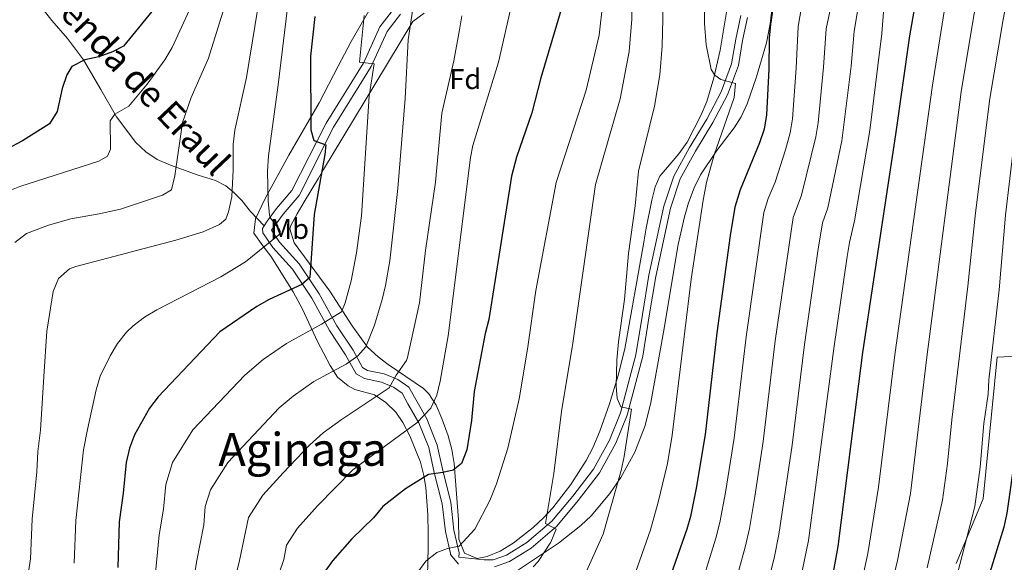
# Model space of a CAD drawing. Extents: x 573419 to 580294, y 729030 to 733732.
# Drawn here: x 577201 to 577545, y 731092 to 731281 of the extents above; entities that cross this region are included whole.
import ezdxf
from ezdxf.enums import TextEntityAlignment as Align

# ---------------------------------------------------------------- set-up
doc = ezdxf.new("R2010")
doc.units = 0
doc.header["$MEASUREMENT"] = 0
doc.linetypes.add('DGN Style 3', pattern=[114.60232, 81.8588, -32.74352])
for name, color, linetype in [('Nivel 1', 7, 'Continuous'), ('Nivel 21', 7, 'Continuous'), ('Nivel 35', 7, 'Continuous'), ('Nivel 37', 7, 'Continuous'), ('Nivel 4', 7, 'Continuous'), ('Nivel 44', 7, 'Continuous'), ('Nivel 45', 7, 'Continuous'), ('Nivel 5', 7, 'Continuous'), ('Nivel 57', 7, 'Continuous')]:
    doc.layers.add(name, color=color, linetype=linetype)
doc.styles.add('Style-arial', font='arial.shx', dxfattribs={"bigfont": 'arialbig.shx'})
doc.styles.add('Style-ariali', font='ariali.shx', dxfattribs={"bigfont": 'arialibig.shx'})
doc.styles.add('Style-arialn', font='arialn.shx', dxfattribs={"bigfont": 'arialnbig.shx'})
doc.styles.add('Style-times', font='times.shx', dxfattribs={"bigfont": 'timesbig.shx'})

msp = doc.modelspace()

# ---------------------------------------------------------------- linework, layer by layer
at = {"layer": 'Nivel 1', "color": 7, "linetype": 'Continuous', "lineweight": 0}
msp.add_polyline3d([(577527.76, 731091.38, 744.45), (577537.13, 731113.98, 746.12), (577541.98, 731163.44, 745.88), (577555.94, 731164.12, 751.98), (577588.53, 731168.47, 765.66), (577619.3, 731176.1, 778.39), (577631.8, 731182.48, 782.82), (577643.77, 731189.74, 785.46), (577648.55, 731193.87, 786.54), (577656.57, 731201.97, 785.67), (577660.41, 731210.02, 785.17), (577660.8, 731219.68, 785.17), (577659.58, 731236.04, 784.57), (577658.59, 731264.22, 783.16), (577658.99, 731344.86, 791.43), (577657.49, 731389.3, 792.48)], dxfattribs=at)
at = {"layer": 'Nivel 21', "color": 7, "linetype": 'DGN Style 3', "lineweight": 0}
for points in [[(577374.18, 731386.08, 670.55), (577372.67, 731381.12, 670.16), (577368.61, 731367.24, 668.73), (577364.54, 731353.6, 666.77), (577360.64, 731337.53, 665.27), (577356.16, 731323.81, 664.47), (577351.45, 731311.13, 663.46), (577344.84, 731299.4, 661.85), (577343.49, 731297.64, 661.56), (577338.33, 731292.5, 661.07), (577331.57, 731284.96, 659.1), (577326.74, 731278.59, 657.14), (577321.1, 731266.24, 655.17), (577307.99, 731245.09, 650.75), (577296.06, 731221.5, 647.81), (577290.72, 731215.23, 645.84), (577287.4, 731210.84, 644.37), (577286.43, 731209.26, 644.07)], [(577208.91, 731285.11, 621.16), (577212.28, 731280.8, 622.39), (577217.81, 731274.51, 623.62), (577223.35, 731267.09, 624.84), (577229.43, 731256.79, 627.02), (577234.93, 731247.27, 630), (577241.63, 731238.33, 631.96), (577245.09, 731235.05, 632.7), (577249.1, 731232.39, 633.68), (577253.68, 731230.43, 634.16), (577263.41, 731226.95, 636.13), (577269.42, 731225.04, 637.85), (577273.01, 731223.15, 638.84), (577275.83, 731220.88, 640.06), (577278.61, 731218.05, 641.54), (577281.63, 731214.18, 642.52), (577286.43, 731209.26, 644.07)], [(577452.63, 731282.6, 697.31), (577450.85, 731274.33, 696.58), (577449.4, 731265.77, 695.6), (577445.74, 731255.95, 694.37), (577440.73, 731246.46, 693.38), (577434.73, 731236.55, 692.4), (577429.26, 731226.6, 692.16), (577425.75, 731216.04, 691.91), (577420.54, 731191.97, 691.42), (577418.28, 731178.25, 691.42), (577416.02, 731164.25, 690.93), (577410.66, 731143.97, 689.95), (577406.8, 731134.46, 689.21), (577401.29, 731124.39, 687.99), (577394.01, 731114.91, 686.51), (577386.67, 731106.21, 685.28), (577378.03, 731098.8, 684.06), (577370.9, 731094.31, 683.32), (577366.28, 731092.7, 682.58), (577363.06, 731092.72, 682.34), (577354.33, 731093.68, 680.31)], [(577354.21, 731091.22, 680.34), (577351.38, 731094.58, 680.24), (577351.39, 731094.91, 680.21), (577349.6, 731102.6, 678.74), (577348.5, 731112.26, 677.27), (577345.73, 731123.23, 674.81), (577343.82, 731131.85, 673.34), (577340.37, 731140.54, 670.39), (577336.54, 731147.16, 668.43), (577334.52, 731150.83, 666.96), (577331.49, 731152.94, 665.48), (577327.34, 731154.72, 664.5), (577321.35, 731155.95, 662.54), (577318.44, 731157.54, 661.07), (577314.81, 731164.27, 658.61), (577309.2, 731172.72, 656.15), (577303.02, 731183.94, 651.74), (577296.25, 731194.11, 648.3), (577289.42, 731201.71, 645.35), (577285.93, 731206.8, 644.37), (577285.8, 731208.24, 643.88), (577286.43, 731209.26, 644.07)]]:
    msp.add_polyline3d(points, dxfattribs=at)
at = {"layer": 'Nivel 21', "color": 7, "linetype": 'Continuous', "lineweight": 0}
for points in [[(577333.89, 731283.05, 659.1), (577329.33, 731277.04, 657.14), (577323.75, 731264.82, 655.17), (577310.61, 731243.62, 650.75), (577298.58, 731219.83, 647.81), (577293.06, 731213.34, 645.84), (577288.97, 731207.67, 643.88), (577291.78, 731203.57, 645.35), (577298.63, 731195.96, 648.3), (577305.59, 731185.49, 651.74), (577311.77, 731174.28, 656.15), (577317.39, 731165.82, 658.61), (577320.66, 731159.75, 661.07), (577322.39, 731158.8, 662.54), (577328.24, 731157.6, 664.5), (577332.96, 731155.58, 665.48), (577336.81, 731152.89, 666.96), (577343.08, 731141.85, 670.39), (577346.7, 731132.73, 673.34), (577348.65, 731123.92, 674.81), (577351.46, 731112.8, 677.27), (577352.57, 731103.11, 678.74), (577354.41, 731095.18, 680.21), (577354.33, 731093.68, 680.31)], [(577366.69, 731090.24, 682.58), (577371.98, 731092.08, 683.32), (577379.5, 731096.82, 684.06), (577388.42, 731104.47, 685.28), (577395.93, 731113.37, 686.51), (577403.36, 731123.05, 687.99), (577409.02, 731133.41, 689.21), (577413, 731143.18, 689.95), (577418.43, 731163.74, 690.93), (577420.7, 731177.86, 691.42), (577422.96, 731191.51, 691.42), (577428.12, 731215.39, 691.91), (577431.52, 731225.62, 692.16), (577436.85, 731235.32, 692.4), (577442.86, 731245.25, 693.38), (577447.99, 731254.94, 694.37), (577451.78, 731265.13, 695.6), (577453.26, 731273.86, 696.58), (577455, 731281.94, 697.31)]]:
    msp.add_polyline3d(points, dxfattribs=at)
at = {"layer": 'Nivel 35', "color": 92, "linetype": 'DGN Style 3', "lineweight": 0}
for points in [[(577330.39, 731297.43, 665.94), (577316.73, 731273.53, 658.57), (577312.15, 731264.9, 656.4), (577305.59, 731252.16, 654.15), (577294.96, 731233.84, 652.19), (577286.75, 731218.78, 648.75), (577283.34, 731211.71, 647.77), (577282.83, 731206.64, 647.63), (577285.88, 731202.28, 649.54), (577288.77, 731198.69, 651.54), (577296.54, 731186.2, 656.34), (577299.7, 731180.11, 658.92), (577304.96, 731168.85, 663.97), (577309.37, 731160.52, 667.03), (577311.94, 731156.46, 668.39), (577315.64, 731153.35, 669.7), (577318.03, 731152.12, 670.36), (577324.82, 731150.27, 671.83), (577328.87, 731147.55, 673), (577332.32, 731144.17, 674.23), (577334.8, 731140.56, 675.27), (577337.21, 731135.98, 676.35), (577340.86, 731126.76, 678.26), (577342.05, 731122.11, 679.22), (577342.71, 731117.8, 680.18), (577343.14, 731113.12, 681.65), (577343.43, 731108.44, 683.49), (577343.57, 731101.92, 685.58), (577343.56, 731096.98, 686.5), (577343.32, 731087.04, 687.69)], [(577450.15, 731299.41, 704.64), (577445.42, 731270.54, 704.51), (577443.24, 731260.8, 703.87), (577440.8, 731252.58, 703.42), (577438.84, 731247.98, 703.18), (577433.95, 731238.4, 702.68), (577431.03, 731234.29, 702.38), (577424.4, 731226.59, 701.58), (577422.7, 731222.87, 701.2), (577421.55, 731218.12, 700.5), (577419.61, 731208.44, 698.5), (577418.74, 731203.55, 697.85), (577412.19, 731166.32, 697.17), (577409.75, 731156.66, 697.01), (577406.79, 731147.1, 696.8), (577403.42, 731137.62, 696.37), (577400.97, 731131.73, 695.95), (577398.68, 731127.33, 695.57), (577393.31, 731118.95, 694.75), (577387.07, 731110.88, 693.92), (577383.76, 731107.32, 693.51), (577380.2, 731103.99, 693.09), (577373.22, 731098.48, 692.37), (577368.71, 731095.74, 691.83), (577364.11, 731093.9, 691.08), (577360.63, 731093.14, 690.4), (577356.23, 731095.01, 688.95), (577354.33, 731099.94, 688.02), (577354.12, 731106.7, 686.96), (577352.7, 731126.28, 684.51), (577351.81, 731131.15, 683.9), (577350.5, 731135.91, 683.26), (577348.37, 731142.02, 682.06), (577346.4, 731146.62, 680.65), (577343.85, 731150.67, 679.03), (577342, 731152.53, 678.13), (577329.66, 731160.88, 673.71), (577326.14, 731163.53, 671.25), (577322.47, 731166.84, 668.31), (577317.04, 731174.28, 665.47), (577309.26, 731186.46, 661.43), (577296.84, 731203.29, 654.56), (577295.31, 731208.12, 653.22), (577295.66, 731209.28, 653.09), (577297.94, 731213.45, 653.57), (577300.31, 731217.59, 655.04), (577305.29, 731225.87, 658.66), (577307.09, 731228.85, 659.47), (577324.96, 731258.52, 664.62), (577338.28, 731280.49, 667.33), (577342.22, 731283.41, 668.16)], [(577371.94, 731087.11, 692.94), (577389.03, 731098.54, 695.4), (577396.81, 731104.66, 696.39), (577400.37, 731108.11, 696.86), (577406.9, 731115.81, 697.72), (577410.77, 731121.45, 698.22), (577415.64, 731130.31, 698.88), (577419.26, 731139.58, 699.43), (577421.26, 731147.57, 699.82), (577425.71, 731172.16, 700.7), (577430.79, 731202.65, 700.8), (577433, 731212.39, 700.8), (577434.42, 731217.19, 700.8), (577436.3, 731222.48, 700.8), (577438.54, 731226.97, 700.8), (577444.22, 731235.46, 700.85), (577450.33, 731243.36, 701.35), (577452.74, 731247.25, 701.78), (577454.86, 731251.77, 702.33), (577458.09, 731261.16, 703.46), (577461.57, 731273.06, 704.97), (577462.86, 731279.73, 705.71), (577465.12, 731299.66, 707.56)]]:
    msp.add_polyline3d(points, dxfattribs=at)
at = {"layer": 'Nivel 4', "color": 30, "linetype": 'Continuous', "lineweight": 30, "flags": 128}
for points, elevation in [([(577475.86, 731038.53), (577486.51, 731097.4), (577491.09, 731133.17), (577495.18, 731165.02), (577506.68, 731241.13), (577511.56, 731275.54), (577513.32, 731285.38), (577516.75, 731300.52), (577518.52, 731308.05), (577527.73, 731338.54), (577534.15, 731364.72), (577539.97, 731385.31), (577540.6, 731387.97)], 725), ([(577577.24, 731388.39), (577576.47, 731382.9), (577575.88, 731372.59), (577572.72, 731344.8), (577572.62, 731339.1), (577571.6, 731328.83), (577567.98, 731301.37), (577562.85, 731266.51), (577559.46, 731248.9), (577555.43, 731212.08), (577553.52, 731185.77), (577550.22, 731154.32), (577550.06, 731149.29), (577548.6, 731139.07), (577548.13, 731128.66), (577545.36, 731109), (577544.29, 731104.12), (577533.19, 731067.99)], 750), ([(577293.52, 731385.16), (577291.22, 731380.68), (577278.8, 731350.33), (577262.94, 731315.86), (577255.29, 731296.18), (577250.32, 731287.85), (577237.36, 731271.88), (577233.44, 731269.87), (577228.73, 731268.18), (577223.81, 731267.18), (577219.28, 731264.75), (577217.52, 731261.84), (577215.9, 731257.11), (577214.17, 731249.09), (577211.56, 731244.78), (577202.16, 731238.82), (577183.64, 731229.09)], 625), ([(577466.03, 731299.68), (577462.93, 731279.6), (577462.49, 731274.63), (577462.39, 731263.85), (577461.58, 731247.9), (577460.73, 731242.96), (577459.19, 731238.13), (577452.4, 731221.76), (577450.5, 731215.77), (577448.87, 731205.9), (577444.28, 731171.92), (577440.13, 731136.41), (577437.1, 731117.68), (577435.06, 731107.88), (577433.75, 731103.43), (577419.37, 731062.19)], 700), ([(577392.14, 731292.19), (577382.9, 731260.83), (577379.7, 731248.58), (577374.42, 731233.15), (577372.61, 731226.54), (577364.74, 731176.55), (577363.46, 731171.72), (577359.61, 731151.4), (577358.71, 731141.27), (577357.12, 731131.06), (577355.15, 731126.37), (577352.31, 731123.97), (577348.7, 731123.12), (577343.72, 731122.46), (577335.71, 731117.5), (577327.81, 731111.32), (577324.49, 731107.37), (577316.99, 731099.98), (577310.2, 731092.35), (577307.36, 731088.24)], 675), ([(577304, 731282.28), (577302.6, 731268.41), (577302.7, 731242.75), (577303.67, 731239.02), (577307.94, 731237.53), (577307.59, 731234.11), (577303.86, 731213.15), (577302.36, 731191.25), (577299.52, 731188.77), (577288.16, 731183.54), (577283.8, 731181.1), (577270.98, 731172.27), (577249.4, 731149.55), (577246.38, 731145.56), (577241.15, 731136.3), (577239.39, 731131.63), (577238.21, 731126.62), (577237.24, 731115.97), (577235.78, 731105.97), (577235.32, 731089.98)], 650)]:
    msp.add_lwpolyline(points, dxfattribs=dict(at, elevation=elevation))
at = {"layer": 'Nivel 5', "color": 30, "linetype": 'Continuous', "lineweight": 0, "flags": 128}
for points, elevation in [([(577410.26, 731386.49), (577408.48, 731381.05), (577405.52, 731370.62), (577403.54, 731360.53), (577404.06, 731355.56), (577406.3, 731353.23), (577410.79, 731350.79), (577414.39, 731347.11), (577414.77, 731319.05), (577414.74, 731298.82), (577414.6, 731281.26), (577413.64, 731270.09), (577410.58, 731253.48), (577401.92, 731223.59), (577394, 731168.28), (577390.11, 731144.4), (577387.36, 731122.77), (577384.51, 731105.41), (577388.21, 731103.42), (577386.36, 731098.88), (577381.89, 731092.1), (577380.17, 731090.3)], 685), ([(577447.8, 731386.92), (577445.45, 731380.63), (577444.38, 731375.75), (577441.25, 731354.7), (577440.34, 731344.58), (577439.91, 731307.01), (577440.01, 731299.25), (577439.95, 731279.75), (577440.5, 731272.31), (577442.3, 731263.7), (577443.57, 731261.82), (577445.66, 731260.21), (577450.71, 731258.91), (577450.26, 731254.04), (577443.3, 731234.01), (577440.66, 731224.36), (577439.51, 731218.2), (577435.34, 731190.6), (577428.72, 731136.16), (577427.03, 731126.31), (577423.8, 731112.78), (577421.08, 731103.16), (577410.82, 731073.72)], 695), ([(577503.44, 731387.55), (577505.29, 731385.99), (577508.52, 731381.87), (577508.93, 731378.41), (577508.13, 731373.47), (577506.94, 731368.31), (577503.75, 731358.35), (577496.17, 731338.52), (577491.48, 731322.52), (577487.04, 731300.03), (577482.38, 731277.98), (577481.5, 731264.57), (577479.62, 731245.19), (577478.81, 731240.25), (577473.79, 731219.94), (577470.88, 731212.07), (577464.64, 731169.16), (577460.37, 731133.97), (577457.53, 731114.79), (577455.64, 731103.69), (577454.14, 731097.08), (577441.97, 731052.73)], 710), ([(577523.03, 731387.77), (577520.3, 731380.76), (577515.28, 731365.52), (577509.2, 731350.39), (577507.52, 731344.89), (577504.88, 731334.65), (577498.93, 731314.52), (577495.98, 731300.17), (577492.11, 731277.16), (577491.05, 731264.92), (577487.85, 731238.9), (577483.01, 731215.47), (577481.06, 731210.22), (577479.52, 731200.34), (577474.82, 731167.78), (577470.49, 731132.75), (577465.93, 731101.59), (577464.34, 731093.91), (577453.26, 731048)], 715), ([(577528.44, 731387.83), (577527.64, 731384.81), (577521.1, 731365.24), (577510.23, 731329.18), (577507.44, 731318.85), (577503.63, 731300.3), (577501.83, 731276.35), (577497.66, 731242.49), (577492.23, 731211), (577490.49, 731203.43), (577489.73, 731198.49), (577485, 731166.4), (577476.22, 731099.5), (577464.56, 731043.26)], 720), ([(577484.15, 731036.16), (577496.89, 731094.92), (577500.63, 731118.11), (577506.32, 731164.2), (577519.45, 731258.33), (577523.58, 731284), (577527.2, 731300.69), (577528.35, 731306.26), (577529.93, 731311.51), (577532.51, 731321.15), (577535.08, 731330.79), (577536.5, 731336.6), (577538.98, 731347.94), (577539.96, 731352.96), (577542.04, 731362.32), (577543.55, 731368.24), (577545.95, 731377.92), (577547.21, 731383.83), (577548.07, 731388.06)], 730), ([(577555.45, 731388.14), (577555.33, 731387.53), (577554.45, 731382.35), (577553.29, 731375.35), (577551.21, 731365.6), (577549.94, 731359.92), (577548.15, 731350.92), (577547.39, 731345.73), (577545.28, 731334.66), (577543.89, 731327.82), (577541.63, 731318.11), (577539.37, 731308.4), (577537.55, 731300.86), (577533.83, 731282.62), (577529.45, 731255.97), (577517.47, 731163.37), (577511.81, 731115.83), (577507.27, 731092.44), (577503.58, 731076.78)], 735), ([(577562.76, 731388.22), (577562.37, 731385.99), (577561.7, 731380.87), (577560.63, 731372.77), (577558.87, 731362.96), (577557.83, 731357.52), (577556.34, 731348.88), (577555.8, 731343.52), (577554.05, 731332.72), (577552.69, 731324.85), (577550.75, 731315.08), (577548.81, 731305.3), (577547.88, 731301.04), (577544.09, 731281.24), (577539.46, 731253.61), (577534.43, 731213.81), (577531.79, 731188.14), (577526.21, 731141.52), (577524.75, 731126.35), (577523, 731113.55), (577517.66, 731089.96)], 740), ([(577570.03, 731388.31), (577569.42, 731384.44), (577568.94, 731379.39), (577567.98, 731370.2), (577566.53, 731360.33), (577565.73, 731355.12), (577564.53, 731346.84), (577564.21, 731341.31), (577562.83, 731330.77), (577561.49, 731321.89), (577559.87, 731312.04), (577558.25, 731302.19), (577558.06, 731301.21), (577549.46, 731251.26), (577544.93, 731212.95), (577542.66, 731186.95), (577539.08, 731155.47), (577538.83, 731150.45), (577537.41, 731140.29), (577536.09, 731125.03), (577534.18, 731111.28), (577528.04, 731087.48)], 745), ([(577302.66, 731385.27), (577301.61, 731382.95), (577298.86, 731377.39), (577296.98, 731372.76), (577293.21, 731363.5), (577289.61, 731354.65), (577286.93, 731347.94), (577282.94, 731338.77), (577278.86, 731329.32), (577274.74, 731319.98), (577271.82, 731313.25), (577268.35, 731303.7), (577265.65, 731296.35), (577254.27, 731271.47), (577251.8, 731267.14), (577245.57, 731258.58), (577239.16, 731250.91), (577234.31, 731248.23), (577232.7, 731245.85), (577232.84, 731235.93), (577231.77, 731233.48), (577228.72, 731231.81), (577201.15, 731222.99), (577197.74, 731221.55)], 630), ([(577405.76, 731298.68), (577403.26, 731275.73), (577398.66, 731256.57), (577388.25, 731224.33), (577381.14, 731186.68), (577378.26, 731166.2), (577375.28, 731148.92), (577371.41, 731131.62), (577367.37, 731119.24), (577365.09, 731113.35), (577359.8, 731103.42), (577354.38, 731097.51), (577350.36, 731096.65), (577346.64, 731095.3), (577342.74, 731092.19), (577334.12, 731080.36)], 680), ([(577476.25, 731299.85), (577472.66, 731278.79), (577471.95, 731264.21), (577470.6, 731246.55), (577469.77, 731241.61), (577468.24, 731235.76), (577464.57, 731224.42), (577462.21, 731218.71), (577460.69, 731213.92), (577454.46, 731170.54), (577450.25, 731135.19), (577447.32, 731116.23), (577445.35, 731105.78), (577443.95, 731100.25), (577430.67, 731057.46)], 705), ([(577275.91, 731296.52), (577266.93, 731267.74), (577260.92, 731253.99), (577257.9, 731245.32), (577255.23, 731226.7), (577254.05, 731221.73), (577250.95, 731219.86), (577236.29, 731215.07), (577228.88, 731213.39), (577219.01, 731211.66), (577211.22, 731209.46), (577203.51, 731206.49), (577199.47, 731203.44)], 635), ([(577286.02, 731296.69), (577280.22, 731260.93), (577276.12, 731242.54), (577275.57, 731237.57), (577275.61, 731228.72), (577275.12, 731219.32), (577273.98, 731214.15), (577273, 731211.49), (577270.79, 731209.69), (577265.13, 731207.08), (577255.54, 731204.26), (577220.65, 731195.02), (577218.54, 731194.17), (577214.72, 731190.79), (577212.86, 731186.3), (577210.62, 731172.49), (577209.49, 731156.63), (577208.34, 731137.96), (577207.43, 731130.54), (577207.06, 731123.38), (577205.53, 731106.91), (577204.86, 731093.05), (577201.33, 731069.77)], 640), ([(577295.97, 731296.85), (577291.26, 731258.46), (577287.86, 731233.69), (577287.54, 731228.34), (577287.73, 731217.96), (577288.19, 731212.98), (577288.63, 731211.89), (577291.79, 731207.94), (577292.05, 731207.24), (577291.45, 731206.07), (577279.86, 731196.63), (577271.33, 731191.4), (577248.95, 731179.9), (577244.69, 731177.33), (577240.66, 731174.3), (577238.38, 731172.13), (577235.28, 731168.23), (577232.69, 731163.9), (577229.25, 731156.77), (577227.76, 731152.03), (577224.72, 731138.13), (577223.41, 731131.08), (577220.65, 731106.44), (577220.09, 731091.51)], 645), ([(577338.56, 731287.26), (577336.66, 731274.05), (577335.55, 731253.68), (577333.01, 731222.3), (577330.18, 731197.06), (577328.74, 731188.39), (577327.57, 731183.53), (577324.81, 731174.61), (577321.8, 731167.01), (577319.05, 731163.91), (577314.99, 731160.98), (577303.69, 731154.87), (577296.46, 731149.78), (577291.65, 731145.71), (577273.72, 731126.67), (577267.64, 731117.08), (577265.87, 731111.27), (577265.29, 731104.88), (577262.78, 731091.95), (577261.18, 731081.38)], 660), ([(577372.9, 731287.21), (577368.08, 731266.32), (577359.14, 731237.27), (577358.38, 731233.11), (577350.5, 731170.85), (577347.77, 731155.06), (577346.63, 731150.19), (577344.56, 731145.61), (577339.65, 731140.48), (577322.77, 731128.18), (577317.36, 731124.14), (577305.03, 731111.53), (577298.04, 731103.79), (577294.12, 731097.85), (577293.19, 731092.79), (577289.92, 731082.94)], 670), ([(577425.52, 731286.23), (577425.2, 731271.89), (577424.43, 731261.92), (577422.52, 731250.95), (577416.89, 731228.24), (577415.75, 731216.19), (577413.42, 731199.55), (577412.1, 731183.58), (577409.92, 731168.75), (577409.37, 731162.32), (577409.15, 731153.34), (577409.51, 731148.94), (577410.76, 731146.03), (577414.48, 731145.24), (577411.98, 731128.76), (577410.89, 731123.88), (577404.6, 731101.72), (577398.83, 731088.72)], 690), ([(577321.25, 731282.61), (577319.62, 731266.34), (577324.74, 731265.7), (577323.05, 731254.62), (577320.34, 731212.69), (577318.6, 731199.84), (577316.7, 731190.03), (577314.64, 731182.39), (577313.38, 731179.23), (577306.34, 731174.92), (577294.16, 731168.21), (577286.01, 731162.6), (577279.59, 731157.18), (577261.56, 731138.11), (577254.39, 731126.69), (577252.04, 731118.94), (577251.26, 731110.42), (577249.76, 731101.45), (577248.25, 731085.68)], 655), ([(577355.28, 731282.51), (577354.54, 731277.56), (577352.51, 731266.73), (577348.4, 731248.53), (577346.11, 731224.43), (577342.68, 731200.56), (577340.53, 731182.39), (577336.42, 731163.31), (577336.04, 731162.29), (577332.43, 731157.12), (577329.96, 731152.75), (577313.23, 731141.52), (577306.91, 731136.96), (577302.33, 731132.8), (577293.07, 731123.09), (577285.88, 731115.23), (577280.88, 731107.47), (577277.73, 731092.43), (577267.58, 731050.02)], 665)]:
    msp.add_lwpolyline(points, dxfattribs=dict(at, elevation=elevation))
at = {"layer": 'Nivel 57', "color": 92, "linetype": 'DGN Style 3', "lineweight": 0}
for points in [[(577343.32, 731087.04, 687.69), (577343.56, 731096.98, 686.5), (577343.57, 731101.92, 685.58), (577343.43, 731108.44, 683.49), (577343.14, 731113.12, 681.65), (577342.71, 731117.8, 680.18), (577342.05, 731122.11, 679.22), (577340.86, 731126.76, 678.26), (577337.21, 731135.98, 676.35), (577334.8, 731140.56, 675.27), (577332.32, 731144.17, 674.23), (577328.87, 731147.55, 673), (577324.82, 731150.27, 671.83), (577318.03, 731152.12, 670.36), (577315.64, 731153.35, 669.7), (577311.94, 731156.46, 668.39), (577309.37, 731160.52, 667.03), (577304.96, 731168.85, 663.97), (577299.7, 731180.11, 658.92), (577296.54, 731186.2, 656.34), (577288.77, 731198.69, 651.54), (577285.88, 731202.28, 649.54), (577282.83, 731206.64, 647.63), (577283.34, 731211.71, 647.77), (577286.75, 731218.78, 648.75), (577294.96, 731233.84, 652.19), (577305.59, 731252.16, 654.15), (577312.15, 731264.9, 656.4), (577316.73, 731273.53, 658.57), (577330.39, 731297.43, 665.94)], [(577342.22, 731283.41, 668.16), (577338.28, 731280.49, 667.33), (577324.96, 731258.52, 664.62), (577307.09, 731228.85, 659.47), (577305.29, 731225.87, 658.66), (577300.31, 731217.59, 655.04), (577297.94, 731213.45, 653.57), (577295.66, 731209.28, 653.09), (577295.31, 731208.12, 653.22), (577296.84, 731203.29, 654.56), (577309.26, 731186.46, 661.43), (577317.04, 731174.28, 665.47), (577322.47, 731166.84, 668.31), (577326.14, 731163.53, 671.25), (577329.66, 731160.88, 673.71), (577342, 731152.53, 678.13), (577343.85, 731150.67, 679.03), (577346.4, 731146.62, 680.65), (577348.37, 731142.02, 682.06), (577350.5, 731135.91, 683.26), (577351.81, 731131.15, 683.9), (577352.7, 731126.28, 684.51), (577354.12, 731106.7, 686.96), (577354.33, 731099.94, 688.02), (577356.23, 731095.01, 688.95), (577360.63, 731093.14, 690.4), (577364.11, 731093.9, 691.08), (577368.71, 731095.74, 691.83), (577373.22, 731098.48, 692.37), (577380.2, 731103.99, 693.09), (577383.76, 731107.32, 693.51), (577387.07, 731110.88, 693.92), (577393.31, 731118.95, 694.75), (577398.68, 731127.33, 695.57), (577400.97, 731131.73, 695.95), (577403.42, 731137.62, 696.37), (577406.79, 731147.1, 696.8), (577409.75, 731156.66, 697.01), (577412.19, 731166.32, 697.17), (577418.74, 731203.55, 697.85), (577419.61, 731208.44, 698.5), (577421.55, 731218.12, 700.5), (577422.7, 731222.87, 701.2), (577424.4, 731226.59, 701.58), (577431.03, 731234.29, 702.38), (577433.95, 731238.4, 702.68), (577438.84, 731247.98, 703.18), (577440.8, 731252.58, 703.42), (577443.24, 731260.8, 703.87), (577445.42, 731270.54, 704.51), (577450.15, 731299.41, 704.64)], [(577465.12, 731299.66, 707.56), (577462.86, 731279.73, 705.71), (577461.57, 731273.06, 704.97), (577458.09, 731261.16, 703.46), (577454.86, 731251.77, 702.33), (577452.74, 731247.25, 701.78), (577450.33, 731243.36, 701.35), (577444.22, 731235.46, 700.85), (577438.54, 731226.97, 700.8), (577436.3, 731222.48, 700.8), (577434.42, 731217.19, 700.8), (577433, 731212.39, 700.8), (577430.79, 731202.65, 700.8), (577425.71, 731172.16, 700.7), (577421.26, 731147.57, 699.82), (577419.26, 731139.58, 699.43), (577415.64, 731130.31, 698.88), (577410.77, 731121.45, 698.22), (577406.9, 731115.81, 697.72), (577400.37, 731108.11, 696.86), (577396.81, 731104.66, 696.39), (577389.03, 731098.54, 695.4), (577371.94, 731087.11, 692.94)]]:
    msp.add_polyline3d(points, dxfattribs=at)

# ---------------------------------------------------------------- texts
at = {"layer": 'Nivel 37', "color": 92, "linetype": 'Continuous', "lineweight": 0}
for s, style, p in [('Fd', 'Style-arial', (577356.52, 731260.41, 666.74)), ('Mb', 'Style-arialn', (577295.21, 731208.15, 646.36))]:
    msp.add_text(s, height=7, dxfattribs=dict(at, style=style)).set_placement(p, align=Align.MIDDLE_CENTER)
at = {"layer": 'Nivel 44', "color": 7, "linetype": 'Continuous', "lineweight": 0, "style": 'Style-ariali'}
msp.add_text('Senda de Eraul', height=9, rotation=313.5257, dxfattribs=at).set_placement((577239.23, 731257.12, 628.96), align=Align.CENTER)
at = {"layer": 'Nivel 45', "color": 7, "linetype": 'Continuous', "lineweight": 0, "style": 'Style-times'}
msp.add_text('Aginaga', height=11.5, dxfattribs=at).set_placement((577299.81, 731131.25, 664.77), align=Align.MIDDLE_CENTER)

doc.saveas('drawing.dxf')
